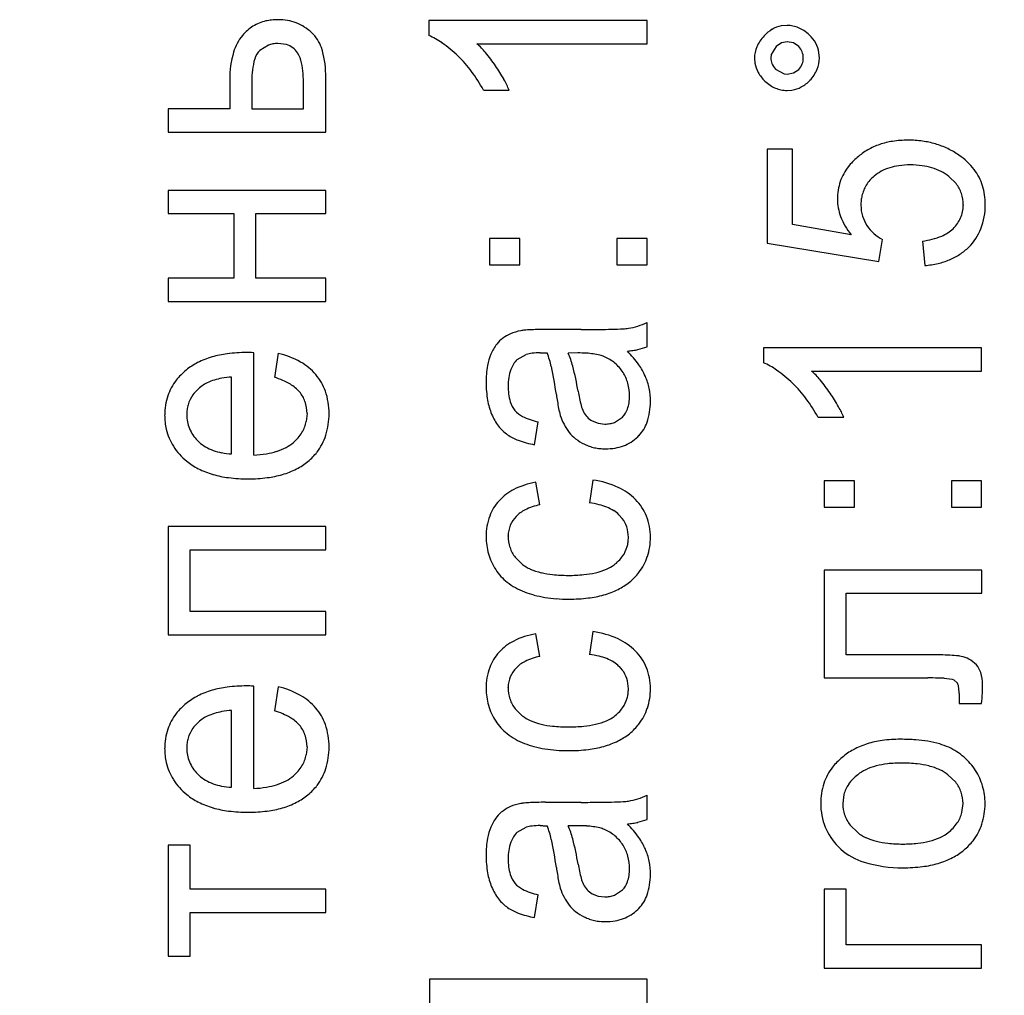
# Model space of a CAD drawing. Units: millimetres. Extents: x 0 to 420, y 0 to 297.
# Drawn here: x 306 to 308, y 197 to 199 of the extents above; entities that cross this region are included whole.
import ezdxf

# ---------------------------------------------------------------- set-up
doc = ezdxf.new("R2010")
doc.units = ezdxf.units.MM
doc.linetypes.add('K5LT_BASIC', pattern=[0])
doc.linetypes.add('K5LT_THIN', pattern=[0])
doc.layers.add('Системный слой', color=7, linetype='Continuous')
doc.styles.add('KDIMTEXTSTYLE', font='GOST_AU.SHX', dxfattribs={"width": 0.96, "oblique": 15, "height": 5})
doc.dimstyles.new('KDIMSTYLE (0.20)', dxfattribs={"dimtxt": 5, "dimasz": 1, "dimexe": 2, "dimexo": 0, "dimgap": 1, "dimtad": 1, "dimlfac": 5, "dimtxsty": 'KDIMTEXTSTYLE', "dimsah": 1, "dimcen": 0, "dimdle": 1, "dimadec": 0, "dimazin": 0, "dimtfac": 0.667, "dimtmove": 0, "dimatfit": 3, "dimfxl": 0, "dimtvp": 1, "dimtolj": 1, "dimtzin": 0, "dimarcsym": 0})

# ---------------------------------------------------------------- blocks, each defined once
blk = doc.blocks.new('KDIMARROW_01')
at = {"layer": 'Системный слой'}
blk.add_hatch(color=0, dxfattribs=at).paths.add_polyline_path([(0, 0), (-5, 0.6583), (-4.5, 0), (-5, -0.6583)])
at = {"layer": 'Системный слой', "color": 0, "linetype": 'K5LT_THIN', "lineweight": 18}
for p, q in [((356.3734, 163.0285), (356.1734, 163.0285)), ((-4.5, 0), (-5, 0.6583)), ((-5, 0.6583), (0, 0)), ((0, 0), (-5, -0.6583)), ((-5, -0.6583), (-4.5, 0))]:
    blk.add_line(p, q, dxfattribs=at)

msp = doc.modelspace()

# ---------------------------------------------------------------- linework, layer by layer
at = {"layer": 'Системный слой', "color": 5, "linetype": 'K5LT_BASIC', "lineweight": 30, "true_color": 0x0000ff}
for p, q in [((306.9043, 198.9089), (306.9043, 198.8762)), ((307.3806, 198.9089), (306.9043, 198.9089)), ((307.3806, 198.8581), (307.3806, 198.9089)), ((307.6861, 198.898), (307.6731, 198.8968)), ((306.594, 198.856), (306.5752, 198.8586)), ((307.0095, 198.8581), (307.3806, 198.8581)), ((307.6739, 198.8598), (307.6626, 198.8518)), ((307.6861, 198.8624), (307.6739, 198.8598)), ((307.7001, 198.8598), (307.6861, 198.8624)), ((307.7119, 198.8518), (307.7001, 198.8598)), ((306.5542, 198.8548), (306.5359, 198.8433)), ((307.6626, 198.8518), (307.6514, 198.8343)), ((307.7567, 198.8268), (307.7558, 198.8387)), ((307.6151, 198.8268), (307.616, 198.8158)), ((307.6514, 198.8343), (307.6506, 198.8268)), ((307.6611, 198.8025), (307.6799, 198.7922)), ((307.6861, 198.7917), (307.7001, 198.7943)), ((307.7001, 198.7943), (307.7119, 198.802)), ((306.4698, 198.7799), (306.4698, 198.7158)), ((306.5179, 198.7759), (306.5179, 198.7158)), ((306.6793, 198.665), (306.6793, 198.7917)), ((307.6799, 198.7922), (307.6861, 198.7917)), ((306.6312, 198.7158), (306.6312, 198.7691)), ((307.0234, 198.757), (307.0797, 198.757)), ((307.6861, 198.7561), (307.6967, 198.7569)), ((306.4698, 198.7158), (306.3354, 198.7158)), ((306.3354, 198.7158), (306.3354, 198.665)), ((306.5179, 198.7158), (306.6312, 198.7158)), ((306.3354, 198.665), (306.6793, 198.665)), ((307.6425, 198.6279), (307.6425, 198.4231)), ((307.6981, 198.6279), (307.6425, 198.6279)), ((307.6981, 198.4634), (307.6981, 198.6279)), ((308.0394, 198.5681), (308.0549, 198.5528)), ((306.3354, 198.538), (306.3354, 198.4872)), ((306.6793, 198.538), (306.3354, 198.538)), ((306.6793, 198.4872), (306.6793, 198.538)), ((308.0706, 198.5065), (308.0706, 198.5052)), ((306.3354, 198.4872), (306.4788, 198.4872)), ((306.4788, 198.4872), (306.4788, 198.3464)), ((306.5269, 198.3464), (306.5269, 198.4872)), ((306.5269, 198.4872), (306.6793, 198.4872)), ((307.8257, 198.4412), (307.6981, 198.4634)), ((307.0366, 198.4332), (307.0366, 198.3755)), ((307.1028, 198.4332), (307.0366, 198.4332)), ((307.1028, 198.3755), (307.1028, 198.4332)), ((307.3145, 198.4332), (307.3145, 198.3755)), ((307.3806, 198.4332), (307.3145, 198.4332)), ((307.3806, 198.3755), (307.3806, 198.4332)), ((307.8865, 198.3829), (307.8944, 198.4305)), ((307.6425, 198.4231), (307.8865, 198.3829)), ((307.9817, 198.4274), (307.9865, 198.3739)), ((307.0366, 198.3755), (307.1028, 198.3755)), ((307.3145, 198.3755), (307.3806, 198.3755)), ((306.3354, 198.3464), (306.3354, 198.2956)), ((306.4788, 198.3464), (306.3354, 198.3464)), ((306.6793, 198.3464), (306.5269, 198.3464)), ((306.6793, 198.2956), (306.6793, 198.3464)), ((306.3354, 198.2956), (306.6793, 198.2956)), ((307.3806, 198.1966), (307.3806, 198.2496)), ((307.2365, 198.2342), (307.1589, 198.2342)), ((307.3607, 198.1906), (307.3806, 198.1966)), ((307.6346, 198.1945), (307.6346, 198.1618)), ((308.1108, 198.1945), (307.6346, 198.1945)), ((308.1108, 198.1437), (308.1108, 198.1945)), ((306.5074, 198.1839), (306.5066, 198.1839)), ((306.5091, 198.1839), (306.5074, 198.1839)), ((306.5112, 198.1839), (306.5091, 198.1839)), ((306.514, 198.1839), (306.5112, 198.1839)), ((306.5175, 198.1838), (306.514, 198.1839)), ((306.5208, 198.1837), (306.5175, 198.1838)), ((306.5222, 198.1837), (306.5208, 198.1837)), ((306.5222, 197.9601), (306.5222, 198.1837)), ((306.5756, 198.1823), (306.5677, 198.1299)), ((307.0971, 198.169), (307.117, 198.1798)), ((307.1474, 198.1834), (307.1475, 198.1834)), ((307.1475, 198.1834), (307.1479, 198.1834)), ((307.1479, 198.1834), (307.1486, 198.1834)), ((307.1486, 198.1834), (307.1495, 198.1834)), ((307.1495, 198.1834), (307.1506, 198.1834)), ((307.1506, 198.1834), (307.1522, 198.1834)), ((307.1522, 198.1834), (307.1542, 198.1833)), ((307.1542, 198.1833), (307.1569, 198.1833)), ((307.1569, 198.1833), (307.1605, 198.1832)), ((307.1605, 198.1832), (307.1626, 198.1831)), ((307.2294, 198.1831), (307.2081, 198.1829)), ((306.474, 197.9628), (306.474, 198.1305)), ((307.7397, 198.1437), (308.1108, 198.1437)), ((306.6386, 198.0508), (306.6369, 198.0338)), ((307.3096, 198.0317), (307.3272, 198.0432)), ((307.7537, 198.0427), (307.81, 198.0427)), ((307.1351, 197.9829), (307.143, 198.0326)), ((307.261, 198.0347), (307.2738, 198.0296)), ((307.2738, 198.0296), (307.2882, 198.0278)), ((307.3605, 198.0003), (307.3627, 198.0026)), ((306.3995, 197.9921), (306.4031, 197.9887)), ((307.1467, 197.8516), (307.1377, 197.9008)), ((307.2626, 197.9056), (307.2547, 197.8559)), ((307.833, 197.904), (307.7669, 197.904)), ((307.7669, 197.904), (307.7669, 197.8463)), ((307.833, 197.8463), (307.833, 197.904)), ((308.1108, 197.904), (308.0447, 197.904)), ((308.0447, 197.904), (308.0447, 197.8463)), ((308.1108, 197.8463), (308.1108, 197.904)), ((307.3192, 197.8299), (307.3266, 197.8219)), ((307.7669, 197.8463), (307.833, 197.8463)), ((308.0447, 197.8463), (308.1108, 197.8463)), ((306.3354, 197.804), (306.3354, 197.568)), ((306.6793, 197.804), (306.3354, 197.804)), ((306.6793, 197.7532), (306.6793, 197.804)), ((307.0774, 197.7836), (307.0774, 197.7842)), ((306.3835, 197.6188), (306.3835, 197.7532)), ((306.3835, 197.7532), (306.6793, 197.7532)), ((307.1091, 197.7215), (307.0929, 197.7371)), ((307.7669, 197.7093), (307.7669, 197.4738)), ((308.1111, 197.7093), (307.7669, 197.7093)), ((308.1111, 197.6585), (308.1111, 197.7093)), ((307.815, 197.5246), (307.815, 197.6585)), ((307.815, 197.6585), (308.1111, 197.6585)), ((306.6793, 197.6188), (306.3835, 197.6188)), ((306.6793, 197.568), (306.6793, 197.6188)), ((307.1467, 197.5209), (307.1377, 197.5701)), ((307.2626, 197.5749), (307.2547, 197.5251)), ((306.3354, 197.568), (306.6793, 197.568)), ((307.9863, 197.5246), (307.815, 197.5246)), ((307.3192, 197.4992), (307.3266, 197.4911)), ((307.7669, 197.4738), (307.9934, 197.4738)), ((308.0289, 197.4731), (308.0463, 197.4712)), ((308.0463, 197.4712), (308.0499, 197.47)), ((308.0499, 197.47), (308.0579, 197.4622)), ((306.5074, 197.4563), (306.5066, 197.4563)), ((306.5091, 197.4563), (306.5074, 197.4563)), ((306.5112, 197.4563), (306.5091, 197.4563)), ((306.514, 197.4563), (306.5112, 197.4563)), ((306.5175, 197.4562), (306.514, 197.4563)), ((306.5208, 197.4561), (306.5175, 197.4562)), ((306.5222, 197.4561), (306.5208, 197.4561)), ((306.5222, 197.2325), (306.5222, 197.4561)), ((306.5756, 197.4547), (306.5677, 197.4023)), ((307.0774, 197.4529), (307.0774, 197.4535)), ((308.0616, 197.44), (308.0616, 197.4177)), ((306.474, 197.2351), (306.474, 197.4029)), ((307.1091, 197.3907), (307.0929, 197.4064)), ((308.0616, 197.4177), (308.1104, 197.4177)), ((306.6386, 197.3232), (306.6369, 197.3062)), ((306.3995, 197.2645), (306.4031, 197.2611)), ((308.0543, 197.2462), (308.0373, 197.2627)), ((307.3806, 197.1648), (307.3806, 197.2177)), ((307.8101, 197.2197), (307.8076, 197.1998)), ((307.2365, 197.2023), (307.1589, 197.2023)), ((308.0678, 197.1802), (308.0701, 197.1998)), ((307.3607, 197.1587), (307.3806, 197.1648)), ((307.0971, 197.1371), (307.117, 197.1479)), ((307.1474, 197.1515), (307.1475, 197.1515)), ((307.1475, 197.1515), (307.1479, 197.1515)), ((307.1479, 197.1515), (307.1486, 197.1515)), ((307.1486, 197.1515), (307.1495, 197.1515)), ((307.1495, 197.1515), (307.1506, 197.1515)), ((307.1506, 197.1515), (307.1522, 197.1515)), ((307.1522, 197.1515), (307.1542, 197.1514)), ((307.1542, 197.1514), (307.1569, 197.1514)), ((307.1569, 197.1514), (307.1605, 197.1513)), ((307.1605, 197.1513), (307.1626, 197.1513)), ((307.2294, 197.1513), (307.2081, 197.151)), ((307.8238, 197.1525), (307.8404, 197.1362)), ((306.3354, 197.1087), (306.3354, 196.8663)), ((306.3835, 197.1087), (306.3354, 197.1087)), ((306.3835, 197.0129), (306.3835, 197.1087)), ((307.7976, 197.1057), (307.8037, 197.0999)), ((306.6793, 197.0129), (306.3835, 197.0129)), ((306.6793, 196.9621), (306.6793, 197.0129)), ((307.3096, 196.9998), (307.3272, 197.0113)), ((307.7669, 197.0129), (307.7669, 196.8404)), ((307.815, 197.0129), (307.7669, 197.0129)), ((307.815, 196.8912), (307.815, 197.0129)), ((307.1351, 196.951), (307.143, 197.0007)), ((307.261, 197.0028), (307.2738, 196.9977)), ((307.2738, 196.9977), (307.2882, 196.996)), ((307.3605, 196.9684), (307.3627, 196.9707)), ((306.3835, 196.8663), (306.3835, 196.9621)), ((306.3835, 196.9621), (306.6793, 196.9621)), ((308.1108, 196.8912), (307.815, 196.8912)), ((308.1108, 196.8404), (308.1108, 196.8912)), ((306.3354, 196.8663), (306.3835, 196.8663)), ((307.7669, 196.8404), (308.1108, 196.8404)), ((306.9059, 196.8166), (306.9059, 196.7431)), ((307.3806, 196.8166), (306.9059, 196.8166)), ((307.3806, 196.7637), (307.3806, 196.8166))]:
    msp.add_line(p, q, dxfattribs=at)
for centre, radius, start, end in [((306.569, 198.8183), 0.0917, 102.8097, 121.8538), ((306.5724, 198.8035), 0.1068, 96.0637, 102.8097), ((306.575, 198.7783), 0.1322, 90, 96.0637), ((306.575, 198.7898), 0.1207, 79.8914, 90), ((306.5782, 198.8077), 0.1025, 68.9184, 79.8914), ((306.5787, 198.8088), 0.1013, 57.8171, 68.9184), ((306.5692, 198.818), 0.092, 121.8538, 140.8647), ((306.5717, 198.7977), 0.1144, 47.3744, 57.8171), ((306.5965, 198.8253), 0.0773, 18.4806, 47.1078), ((307.6904, 198.8273), 0.0722, 120.5514, 138.6146), ((307.6843, 198.8375), 0.0603, 100.7668, 120.5514), ((307.6861, 198.8345), 0.0635, 78.335, 90), ((307.686, 198.8337), 0.0643, 66.7401, 78.335), ((307.6836, 198.8283), 0.0702, 56.086, 66.7401), ((307.6704, 198.8086), 0.094, 46.8788, 56.086), ((306.5749, 198.8114), 0.1006, 139.997, 163.7428), ((306.5752, 198.7976), 0.061, 90, 100.3625), ((306.8414, 198.7296), 0.1595, 54.8682, 66.7493), ((306.7581, 198.6113), 0.3041, 46.2724, 54.8682), ((306.8749, 198.7101), 0.2, 39.9774, 47.7063), ((307.6951, 198.8184), 0.0818, 136.1363, 156.4098), ((307.6853, 198.8241), 0.0724, 28.8532, 47.1211), ((307.6934, 198.8285), 0.0632, 9.2861, 28.8532), ((306.6829, 198.7799), 0.2131, 163.7428, 180), ((306.559, 198.8159), 0.0358, 130.0944, 165.0511), ((306.574, 198.8042), 0.0544, 100.3625, 111.3424), ((306.5804, 198.8131), 0.045, 53.1371, 72.4639), ((306.5797, 198.8122), 0.0461, 34.054, 53.1371), ((306.5656, 198.8044), 0.0622, 10.8728, 32.7236), ((306.496, 198.7917), 0.1833, 0, 18.4806), ((306.7552, 198.6098), 0.3563, 34.188, 39.9774), ((307.6757, 198.8268), 0.0606, 156.4098, 180), ((307.6869, 198.8279), 0.0345, 21.3936, 43.6954), ((307.6842, 198.8268), 0.0374, 0, 21.3936), ((306.7088, 198.7759), 0.1909, 165.0511, 180), ((306.3821, 198.7691), 0.249, 0, 10.8728), ((306.763, 198.6231), 0.2923, 36.6071, 45.3718), ((307.6773, 198.8257), 0.0621, 189.1648, 209.0522), ((307.6806, 198.8268), 0.03, 180, 203.2151), ((307.6947, 198.8329), 0.0453, 203.2151, 222.0709), ((307.6861, 198.8268), 0.0355, 338.5546, 0), ((307.694, 198.8268), 0.0627, 337.1289, 0), ((306.7283, 198.5973), 0.3355, 28.4271, 36.6071), ((306.6865, 198.5646), 0.4385, 29.4189, 34.0315), ((307.6909, 198.8332), 0.0777, 209.0522, 226.8135), ((307.6824, 198.8283), 0.0395, 318.2268, 338.5546), ((307.674, 198.8353), 0.0844, 317.4512, 337.1289), ((306.8686, 198.6672), 0.2294, 23.0408, 29.4189), ((307.6971, 198.8383), 0.0856, 226.1313, 235.9321), ((307.6808, 198.8312), 0.0767, 298.3772, 316.2813), ((307.6868, 198.8231), 0.0672, 235.9321, 246.9992), ((307.6854, 198.8198), 0.0636, 246.9992, 258.6607), ((307.6861, 198.8234), 0.0673, 258.6607, 270), ((307.6873, 198.8191), 0.0629, 278.5947, 298.3772), ((307.9411, 198.483), 0.1638, 98.6928, 108.7946), ((307.9498, 198.4264), 0.2211, 90, 98.6928), ((307.9498, 198.4106), 0.2369, 82.2598, 90), ((307.9558, 198.4551), 0.192, 73.6604, 82.2598), ((307.9325, 198.504), 0.1411, 119.9196, 131.3238), ((307.9361, 198.4978), 0.1482, 108.7946, 119.9196), ((307.9593, 198.4669), 0.1797, 64.4895, 73.6604), ((307.9615, 198.4716), 0.1745, 55.1817, 64.4895), ((307.9355, 198.4963), 0.1488, 130.2324, 135.858), ((307.978, 198.4941), 0.1466, 37.5802, 55.4462), ((307.907, 198.5217), 0.1106, 141.9767, 161.314), ((307.919, 198.5123), 0.1258, 135.858, 141.9767), ((307.933, 198.5029), 0.0871, 118.3494, 130.4998), ((307.9413, 198.4876), 0.1045, 107.2607, 118.3494), ((307.9468, 198.4699), 0.123, 97.7859, 107.2607), ((307.9548, 198.4114), 0.1821, 90, 97.7859), ((307.9548, 198.3981), 0.1954, 82.3657, 90), ((307.9623, 198.4545), 0.1385, 73.2961, 82.3657), ((307.9675, 198.4716), 0.1206, 62.925, 73.2961), ((307.9751, 198.4866), 0.1038, 51.7442, 62.925), ((308.0031, 198.5134), 0.115, 17.381, 37.5802), ((307.9278, 198.5065), 0.0811, 129.3673, 148.0458), ((307.9144, 198.5192), 0.1184, 161.314, 180), ((307.9229, 198.5096), 0.0752, 148.0458, 167.4418), ((307.9976, 198.5078), 0.0728, 18.8025, 38.135), ((307.9937, 198.5104), 0.1248, 8.2552, 17.381), ((307.9036, 198.5192), 0.1076, 180, 200.8605), ((307.9499, 198.5056), 0.1026, 174.0055, 180), ((307.933, 198.5073), 0.0856, 167.4418, 174.0055), ((307.9937, 198.5065), 0.0769, 0, 18.8025), ((307.9663, 198.5065), 0.1525, 0, 8.2552), ((307.93, 198.5056), 0.0827, 180, 196.6149), ((307.9995, 198.5063), 0.0712, 336.4145, 359.1197), ((307.9749, 198.5065), 0.1439, 338.7116, 0), ((307.941, 198.5334), 0.1476, 200.8605, 218.6474), ((307.9234, 198.5036), 0.0758, 196.6149, 213.9787), ((307.9968, 198.5075), 0.0741, 314.1675, 336.4145), ((307.9379, 198.5128), 0.093, 213.6957, 227.8156), ((307.9936, 198.5125), 0.08, 292.0362, 313.3006), ((308.0001, 198.4967), 0.1169, 315.0592, 338.7116), ((307.9398, 198.5149), 0.0957, 227.8156, 241.729), ((307.959, 198.5978), 0.172, 277.5813, 292.0362), ((307.9906, 198.5098), 0.1328, 303.1427, 313.9418), ((307.9806, 198.5299), 0.1554, 283.1233, 292.6646), ((307.9861, 198.5167), 0.141, 292.6646, 303.1427), ((307.9691, 198.5793), 0.2061, 274.8416, 283.1233), ((307.2606, 199.8869), 1.6526, 270.5708, 271.4667), ((307.2794, 199.1547), 0.9201, 271.4667, 273.075), ((307.3195, 198.4078), 0.1721, 273.075, 276.794), ((307.3136, 198.3918), 0.1571, 279.6089, 287.3116), ((307.3111, 198.3998), 0.1655, 287.3116, 294.8161), ((307.0959, 198.1695), 0.0544, 123.0085, 142.8533), ((307.1094, 198.161), 0.0693, 112.946, 128.5291), ((307.126, 198.1217), 0.1119, 100.6961, 112.946), ((307.1215, 198.1363), 0.0968, 95.2149, 99.679), ((307.1406, 197.9273), 0.3067, 92.7079, 95.2149), ((307.1489, 197.7532), 0.481, 91.108, 92.7079), ((307.1589, 197.2316), 1.0027, 90, 91.108), ((307.2365, 202.306), 4.0718, 270, 270.5708), ((307.133, 198.1414), 0.101, 142.8533, 157.3871), ((306.4811, 198.0022), 0.1793, 106.1468, 116.9481), ((306.4918, 197.9652), 0.2178, 97.2008, 106.1468), ((306.5066, 197.848), 0.336, 90, 97.2008), ((306.5335, 198.0028), 0.1843, 60.467, 76.792), ((307.1326, 198.1388), 0.1016, 155.9263, 170.3287), ((307.1392, 198.1027), 0.0803, 96.773, 106.0313), ((307.1474, 198.0336), 0.1498, 90, 96.773), ((306.9839, 198.1119), 0.1923, 12.4239, 21.7286), ((307.0528, 198.1106), 0.1713, 14.7682, 24.9468), ((307.2294, 197.8678), 0.3153, 86.5112, 90), ((307.2374, 197.9991), 0.1838, 81.9417, 86.5112), ((307.2441, 198.0462), 0.1362, 75.7937, 81.9417), ((307.2599, 198.1086), 0.0719, 67.3256, 75.7937), ((307.253, 198.0929), 0.089, 49.7851, 67.0909), ((307.3208, 198.3832), 0.1968, 274.9298, 278.5106), ((307.1605, 198.0134), 0.2482, 35.4333, 44.43), ((307.3268, 198.3431), 0.1563, 278.5106, 282.5288), ((306.4625, 198.0389), 0.1381, 116.9481, 129.2595), ((306.5628, 198.0545), 0.125, 40.607, 60.467), ((307.2538, 198.1181), 0.2246, 170.3287, 180), ((307.137, 198.1287), 0.0566, 134.6624, 161.1886), ((306.4289, 197.9897), 0.7607, 7.7494, 12.4239), ((306.6564, 198.0061), 0.5812, 9.2479, 14.7682), ((307.2519, 198.0916), 0.0907, 32.6426, 49.7851), ((307.2513, 198.078), 0.1367, 23.3026, 35.4333), ((307.5716, 198.0153), 0.1595, 54.8682, 66.7493), ((306.4523, 198.046), 0.1261, 135.1368, 141.9588), ((306.4682, 198.0302), 0.1485, 128.8507, 135.1368), ((306.4768, 197.9884), 0.1415, 99.8095, 106.5988), ((306.4923, 197.8985), 0.2328, 94.5174, 99.8095), ((306.5172, 197.9684), 0.1693, 59.8041, 72.6525), ((306.5778, 198.0653), 0.1065, 18.8916, 41.4546), ((307.189, 198.111), 0.1116, 161.1886, 180), ((307.2552, 198.0941), 0.0866, 15.3754, 32.4944), ((307.2596, 198.0809), 0.128, 11.3296, 23.5815), ((307.4884, 197.8969), 0.3041, 46.2724, 54.8682), ((307.6051, 197.9958), 0.2, 39.9774, 47.7063), ((306.4424, 198.0537), 0.1135, 141.9588, 161.7034), ((306.4634, 198.0373), 0.0915, 126.0923, 143.6083), ((306.4502, 198.056), 0.0686, 115.3308, 126.3625), ((306.4676, 198.0191), 0.1094, 106.5988, 115.3308), ((306.5629, 198.047), 0.0783, 40.8696, 59.8041), ((307.247, 198.1181), 0.2177, 180, 190.0604), ((307.2057, 198.111), 0.1283, 180, 195.4789), ((307.2354, 198.0886), 0.1071, 0, 15.3754), ((307.2384, 198.0766), 0.1496, 0, 11.3296), ((307.4933, 197.9087), 0.2923, 36.6071, 45.3718), ((307.4854, 197.8954), 0.3563, 34.188, 39.9774), ((306.46, 198.0479), 0.132, 161.7034, 180), ((306.4448, 198.051), 0.0684, 143.6083, 163.8916), ((306.5716, 198.0555), 0.0662, 19.089, 40.1729), ((306.5354, 198.0507), 0.1514, 0, 18.8916), ((307.7613, 198.1724), 0.5842, 187.8914, 190.8871), ((307.5518, 198.1524), 0.326, 189.328, 194.8978), ((307.2553, 198.0886), 0.0872, 341.3275, 0), ((307.4167, 197.8502), 0.4385, 29.4189, 34.0315), ((306.4489, 198.0498), 0.0727, 163.8916, 172.2599), ((306.558, 198.0508), 0.0806, 0, 19.089), ((307.1815, 198.1065), 0.1512, 190.0604, 202.1392), ((307.1312, 198.0904), 0.051, 195.4789, 220.1407), ((307.3047, 198.0867), 0.0703, 194.8978, 206.907), ((307.2502, 198.0766), 0.1378, 341.1524, 0), ((307.4586, 197.8829), 0.3355, 28.4271, 36.6071), ((307.5988, 197.9529), 0.2294, 23.0408, 29.4189), ((306.4795, 198.0479), 0.1516, 180, 186.2078), ((306.4611, 198.0482), 0.085, 172.2599, 180), ((306.4544, 198.0482), 0.0783, 180, 202.6554), ((306.5293, 198.0507), 0.1575, 342.5384, 0), ((307.1484, 198.0944), 0.116, 202.7749, 217.8283), ((307.131, 198.0902), 0.0507, 220.2223, 243.9144), ((307.1768, 198.1839), 0.1551, 243.9144, 257.4029), ((307.3378, 198.091), 0.153, 190.8871, 196.7427), ((307.3064, 198.0834), 0.1208, 197.5945, 207.6383), ((307.2823, 198.0744), 0.0448, 205.821, 223.4518), ((307.2849, 198.0768), 0.0484, 223.4518, 240.4221), ((307.2944, 198.0754), 0.0459, 315.4745, 341.3275), ((306.4577, 198.0456), 0.1297, 186.2078, 192.9197), ((306.5632, 198.0486), 0.0752, 328.7691, 348.6559), ((307.1296, 198.0799), 0.0923, 217.8283, 234.7164), ((307.3037, 198.082), 0.1177, 207.6383, 217.812), ((307.2882, 198.0926), 0.0647, 270, 280.179), ((307.2904, 198.0803), 0.0523, 280.179, 291.5113), ((307.3044, 198.0581), 0.0806, 316.4241, 341.1524), ((306.4456, 198.0428), 0.1172, 192.9197, 212.7025), ((306.4565, 198.0491), 0.0806, 202.6554, 224.9827), ((306.5486, 198.0574), 0.0922, 310.8309, 328.7691), ((306.5664, 198.0391), 0.1186, 322.3892, 342.5384), ((307.1379, 198.0961), 0.1104, 236.0641, 249.7273), ((307.2723, 198.0573), 0.0777, 217.6262, 232.125), ((307.2954, 198.0685), 0.0943, 302.1941, 313.6796), ((306.463, 198.0539), 0.1379, 212.7025, 230.9298), ((306.4624, 198.0553), 0.0892, 228.353, 239.517), ((306.4693, 198.0671), 0.1028, 239.517, 249.914), ((306.5487, 198.0617), 0.0955, 297.5357, 309.125), ((307.1743, 198.1946), 0.2154, 249.7273, 259.4969), ((307.2897, 198.0797), 0.1061, 232.125, 244.5227), ((307.2856, 198.0688), 0.0944, 243.944, 250.8548), ((307.287, 198.073), 0.0989, 250.8548, 257.6072), ((307.2947, 198.072), 0.0977, 279.5918, 290.5281), ((307.2969, 198.066), 0.0914, 290.5281, 302.1941), ((306.4744, 198.081), 0.1177, 249.914, 259.0364), ((306.4834, 198.1277), 0.1652, 259.0364, 266.7331), ((306.5099, 198.2051), 0.2453, 272.8687, 279.4338), ((306.524, 198.1199), 0.1589, 279.4338, 287.5924), ((306.5329, 198.092), 0.1297, 287.5924, 297.5357), ((306.551, 198.0528), 0.1392, 310.1079, 316.0892), ((306.5609, 198.0433), 0.1255, 316.0892, 322.3892), ((307.2881, 198.078), 0.1041, 257.6072, 264.03), ((307.2898, 198.0943), 0.1204, 264.03, 270), ((307.2898, 198.1008), 0.127, 270, 279.5918), ((306.4649, 198.0561), 0.1408, 230.8908, 243.1759), ((306.5521, 198.055), 0.1402, 297.0455, 309.1949), ((306.4842, 198.0942), 0.1834, 243.1759, 253.9353), ((306.4951, 198.1323), 0.2231, 253.9353, 262.8374), ((306.5245, 198.1241), 0.2149, 277.289, 286.2825), ((306.5347, 198.0891), 0.1785, 286.2825, 297.0455), ((306.5103, 198.2526), 0.3443, 262.8374, 270), ((306.5103, 198.2352), 0.3269, 270, 277.289), ((307.1656, 197.7341), 0.1691, 99.5081, 116.7166), ((307.2356, 197.7104), 0.1971, 65.4328, 82.1203), ((307.1375, 197.79), 0.1064, 116.7166, 138.4552), ((307.2645, 197.7738), 0.1274, 44.6375, 65.4328), ((307.1282, 197.7942), 0.0968, 136.6655, 160.0883), ((307.1735, 197.7199), 0.1344, 101.5131, 116.0954), ((307.2315, 197.668), 0.1893, 76.402, 82.9838), ((307.2479, 197.7357), 0.1196, 68.1177, 76.402), ((307.2776, 197.7859), 0.1096, 21.8493, 44.8847), ((307.1626, 197.7817), 0.1334, 160.0883, 180), ((307.1444, 197.7794), 0.0681, 116.0954, 136.6305), ((307.2567, 197.7575), 0.0961, 57.876, 68.1177), ((307.2711, 197.7805), 0.069, 45.783, 57.876), ((307.2664, 197.7814), 0.1216, 0, 21.8493), ((307.1386, 197.7837), 0.0612, 157.4209, 179.5199), ((307.1359, 197.7849), 0.0582, 134.7548, 157.4209), ((307.2788, 197.7849), 0.0604, 17.9122, 37.7162), ((307.2662, 197.7808), 0.0737, 0, 17.9122), ((307.1591, 197.7817), 0.1298, 180, 196.5134), ((307.1572, 197.7836), 0.0798, 180, 198.479), ((307.2685, 197.7793), 0.0713, 344.6465, 352.6241), ((307.2565, 197.7808), 0.0834, 352.6241, 0), ((307.249, 197.7814), 0.1391, 342.045, 0), ((307.1634, 197.783), 0.1344, 196.5134, 212.7432), ((307.1482, 197.7806), 0.0703, 198.479, 218.1801), ((307.2731, 197.778), 0.0664, 324.4603, 344.6465), ((307.1587, 197.7863), 0.0816, 232.5862, 246.128), ((307.2602, 197.7871), 0.0824, 292.7223, 305.9842), ((307.2569, 197.7896), 0.0863, 306.7727, 324.4603), ((307.2739, 197.7734), 0.1128, 322.0915, 342.045), ((307.1412, 197.7676), 0.1073, 212.2521, 232.0578), ((307.1819, 197.8387), 0.139, 246.128, 256.4967), ((307.1934, 197.8866), 0.1882, 256.4967, 264.2194), ((307.2083, 198.0334), 0.3357, 264.2194, 270), ((307.2083, 198.0587), 0.3611, 270, 275.4537), ((307.2236, 197.8987), 0.2003, 275.4537, 282.7775), ((307.2355, 197.846), 0.1463, 282.7775, 292.7223), ((307.2661, 197.7795), 0.1228, 315.3614, 322.0915), ((307.1659, 197.7993), 0.1475, 232.0578, 248.9292), ((307.2578, 197.7875), 0.1343, 296.3636, 308.795), ((307.2529, 197.7925), 0.1413, 309.0877, 315.3614), ((307.1868, 197.855), 0.207, 249.0582, 255.1826), ((307.1988, 197.9004), 0.254, 255.1826, 260.7119), ((307.2255, 197.8705), 0.2238, 276.9466, 285.6683), ((307.237, 197.8296), 0.1813, 285.6683, 296.3636), ((307.2039, 197.9312), 0.2852, 260.7119, 265.6406), ((307.2099, 198.0103), 0.3645, 265.6406, 270), ((307.2099, 197.9983), 0.3525, 270, 276.9466), ((307.1656, 197.4033), 0.1691, 99.5081, 116.7166), ((307.2356, 197.3797), 0.1971, 65.4328, 82.1203), ((307.1375, 197.4593), 0.1064, 116.7166, 138.4552), ((307.2645, 197.443), 0.1274, 44.6375, 65.4328), ((307.1282, 197.4635), 0.0968, 136.6655, 160.0883), ((307.2776, 197.4552), 0.1096, 21.8493, 44.8847), ((307.1444, 197.4487), 0.0681, 116.0954, 136.6305), ((307.1735, 197.3892), 0.1344, 101.5131, 116.0954), ((307.2315, 197.3372), 0.1893, 76.402, 82.9838), ((307.2479, 197.405), 0.1196, 68.1177, 76.402), ((307.2567, 197.4268), 0.0961, 57.876, 68.1177), ((307.2711, 197.4497), 0.069, 45.783, 57.876), ((307.9863, 195.9125), 1.6121, 88.9355, 90), ((308.0031, 196.8129), 0.7115, 87.3331, 88.9355), ((308.0164, 197.0991), 0.4251, 84.6538, 87.3331), ((308.0461, 197.4161), 0.1067, 79.3045, 84.6538), ((308.0573, 197.4687), 0.0529, 60.9454, 80.6327), ((308.0497, 197.4552), 0.0684, 43.651, 60.9454), ((307.1626, 197.451), 0.1334, 160.0883, 180), ((307.1359, 197.4541), 0.0582, 134.7548, 157.4209), ((307.2788, 197.4542), 0.0604, 17.9122, 37.7162), ((307.2664, 197.4507), 0.1216, 0, 21.8493), ((308.0666, 197.4725), 0.0442, 17.4489, 42.5147), ((308.0224, 197.4586), 0.0905, 0, 17.4489), ((307.1386, 197.453), 0.0612, 157.4209, 179.5199), ((307.2662, 197.4501), 0.0737, 0, 17.9122), ((307.9934, 196.2739), 1.1999, 88.9342, 90), ((308.0078, 197.0512), 0.4225, 87.138, 88.9342), ((308.0406, 197.4521), 0.0201, 9.4796, 30.0628), ((306.4811, 197.2746), 0.1793, 106.1468, 116.9481), ((306.4918, 197.2376), 0.2178, 97.2008, 106.1468), ((306.5066, 197.1204), 0.336, 90, 97.2008), ((306.5335, 197.2752), 0.1843, 60.467, 76.792), ((307.1591, 197.451), 0.1298, 180, 196.5134), ((307.1572, 197.4529), 0.0798, 180, 198.479), ((307.2565, 197.4501), 0.0834, 352.6241, 0), ((307.249, 197.4507), 0.1391, 342.045, 0), ((307.9679, 197.44), 0.0937, 0, 9.4796), ((307.633, 197.4713), 0.4804, 353.5946, 356.3674), ((307.833, 197.4586), 0.2799, 356.3674, 0), ((306.4625, 197.3113), 0.1381, 116.9481, 129.2595), ((306.5628, 197.3268), 0.125, 40.607, 60.467), ((307.1482, 197.4499), 0.0703, 198.479, 218.1801), ((307.2731, 197.4473), 0.0664, 324.4603, 344.6465), ((307.2685, 197.4485), 0.0713, 344.6465, 352.6241), ((306.4523, 197.3184), 0.1261, 135.1368, 141.9588), ((306.4682, 197.3026), 0.1485, 128.8507, 135.1368), ((306.4768, 197.2608), 0.1415, 99.8095, 106.5988), ((306.4923, 197.1709), 0.2328, 94.5174, 99.8095), ((306.5172, 197.2407), 0.1693, 59.8041, 72.6525), ((306.5778, 197.3377), 0.1065, 18.8916, 41.4546), ((307.1634, 197.4523), 0.1344, 196.5134, 212.7432), ((307.2569, 197.4588), 0.0863, 306.7727, 324.4603), ((307.2739, 197.4426), 0.1128, 322.0915, 342.045), ((306.4424, 197.3261), 0.1135, 141.9588, 161.7034), ((306.4634, 197.3097), 0.0915, 126.0923, 143.6083), ((306.4502, 197.3284), 0.0686, 115.3308, 126.3625), ((306.4676, 197.2915), 0.1094, 106.5988, 115.3308), ((306.5629, 197.3194), 0.0783, 40.8696, 59.8041), ((307.1412, 197.4369), 0.1073, 212.2521, 232.0578), ((307.1587, 197.4556), 0.0816, 232.5862, 246.128), ((307.1819, 197.508), 0.139, 246.128, 256.4967), ((307.2355, 197.5153), 0.1463, 282.7775, 292.7223), ((307.2602, 197.4564), 0.0824, 292.7223, 305.9842), ((306.46, 197.3203), 0.132, 161.7034, 180), ((306.4448, 197.3234), 0.0684, 143.6083, 163.8916), ((306.5716, 197.3279), 0.0662, 19.089, 40.1729), ((306.5354, 197.3231), 0.1514, 0, 18.8916), ((307.1934, 197.5559), 0.1882, 256.4967, 264.2194), ((307.2083, 197.7026), 0.3357, 264.2194, 270), ((307.2083, 197.728), 0.3611, 270, 275.4537), ((307.2236, 197.568), 0.2003, 275.4537, 282.7775), ((307.2529, 197.4617), 0.1413, 309.0877, 315.3614), ((307.2661, 197.4487), 0.1228, 315.3614, 322.0915), ((306.4489, 197.3222), 0.0727, 163.8916, 172.2599), ((306.558, 197.3232), 0.0806, 0, 19.089), ((307.1659, 197.4686), 0.1475, 232.0578, 248.9292), ((307.237, 197.4989), 0.1813, 285.6683, 296.3636), ((307.2578, 197.4568), 0.1343, 296.3636, 308.795), ((307.9206, 197.1381), 0.2009, 97.7521, 107.2296), ((307.934, 197.0399), 0.3001, 90, 97.7521), ((307.934, 196.8898), 0.4501, 85.7924, 90), ((307.9458, 197.05), 0.2895, 80.545, 85.7924), ((307.9557, 197.1091), 0.2296, 73.9474, 80.545), ((306.4795, 197.3203), 0.1516, 180, 186.2078), ((306.4611, 197.3206), 0.085, 172.2599, 180), ((306.4544, 197.3206), 0.0783, 180, 202.6554), ((306.5293, 197.3231), 0.1575, 342.5384, 0), ((307.1868, 197.5243), 0.207, 249.0582, 255.1826), ((307.1988, 197.5696), 0.254, 255.1826, 260.7119), ((307.2039, 197.6005), 0.2852, 260.7119, 265.6406), ((307.2099, 197.6796), 0.3645, 265.6406, 270), ((307.2099, 197.6676), 0.3525, 270, 276.9466), ((307.2255, 197.5398), 0.2238, 276.9466, 285.6683), ((307.8973, 197.1941), 0.14, 118.3822, 130.6671), ((307.9114, 197.1679), 0.1697, 107.2296, 118.3822), ((307.9789, 197.1898), 0.1456, 65.6606, 73.9474), ((307.9794, 197.1933), 0.1422, 49.1446, 65.2691), ((306.4577, 197.318), 0.1297, 186.2078, 192.9197), ((306.4565, 197.3215), 0.0806, 202.6554, 224.9827), ((306.5632, 197.321), 0.0752, 328.7691, 348.6559), ((307.8865, 197.2002), 0.1283, 135.6712, 142.0656), ((307.9002, 197.1868), 0.1474, 129.7074, 135.6712), ((307.9853, 197.2002), 0.1331, 32.4758, 49.1446), ((306.4456, 197.3152), 0.1172, 192.9197, 212.7025), ((306.5486, 197.3298), 0.0922, 310.8309, 328.7691), ((306.5664, 197.3115), 0.1186, 322.3892, 342.5384), ((307.8776, 197.2071), 0.117, 142.0656, 161.909), ((307.8974, 197.1893), 0.0929, 115.2214, 127.8168), ((307.9153, 197.1514), 0.1348, 104.7721, 115.2214), ((307.9245, 197.1162), 0.1711, 96.483, 104.7721), ((307.9368, 197.0085), 0.2796, 90, 96.483), ((307.9368, 196.9756), 0.3125, 83.8436, 90), ((307.9505, 197.1032), 0.1841, 75.8197, 83.8436), ((307.9611, 197.145), 0.141, 65.4242, 75.8197), ((307.982, 197.1907), 0.0907, 52.455, 65.4242), ((307.9857, 197.2009), 0.1324, 16.0307, 32.3018), ((306.463, 197.3263), 0.1379, 212.7025, 230.9298), ((306.4624, 197.3277), 0.0892, 228.353, 239.517), ((306.4693, 197.3395), 0.1028, 239.517, 249.914), ((306.5329, 197.3644), 0.1297, 287.5924, 297.5357), ((306.5487, 197.3341), 0.0955, 297.5357, 309.125), ((307.8989, 197.1866), 0.0959, 127.5476, 144.8093), ((306.4744, 197.3534), 0.1177, 249.914, 259.0364), ((306.4834, 197.4001), 0.1652, 259.0364, 266.7331), ((306.5099, 197.4775), 0.2453, 272.8687, 279.4338), ((306.524, 197.3923), 0.1589, 279.4338, 287.5924), ((306.551, 197.3252), 0.1392, 310.1079, 316.0892), ((306.5609, 197.3157), 0.1255, 316.0892, 322.3892), ((307.9, 197.1998), 0.1405, 161.909, 180), ((307.8773, 197.2019), 0.0694, 144.8093, 165.1244), ((307.9973, 197.2013), 0.0725, 18.8096, 38.2065), ((307.9819, 197.1998), 0.1363, 0, 16.0307), ((306.4649, 197.3285), 0.1408, 230.8908, 243.1759), ((306.5521, 197.3274), 0.1402, 297.0455, 309.1949), ((307.2794, 198.1228), 0.9201, 271.4667, 273.075), ((307.3195, 197.3759), 0.1721, 273.075, 276.794), ((307.3136, 197.3599), 0.1571, 279.6089, 287.3116), ((307.3111, 197.3679), 0.1655, 287.3116, 294.8161), ((307.993, 197.1998), 0.0771, 0, 18.8096), ((306.4842, 197.3666), 0.1834, 243.1759, 253.9353), ((306.4951, 197.4047), 0.2231, 253.9353, 262.8374), ((306.5103, 197.525), 0.3443, 262.8374, 270), ((306.5103, 197.5076), 0.3269, 270, 277.289), ((306.5245, 197.3965), 0.2149, 277.289, 286.2825), ((306.5347, 197.3615), 0.1785, 286.2825, 297.0455), ((307.0959, 197.1377), 0.0544, 123.0085, 142.8533), ((307.1094, 197.1291), 0.0693, 112.946, 128.5291), ((307.126, 197.0899), 0.1119, 100.6961, 112.946), ((307.1215, 197.1044), 0.0968, 95.2149, 99.679), ((307.1406, 196.8954), 0.3067, 92.7079, 95.2149), ((307.1489, 196.7213), 0.481, 91.108, 92.7079), ((307.1589, 196.1997), 1.0027, 90, 91.108), ((307.2365, 201.2741), 4.0718, 270, 270.5708), ((307.2606, 198.855), 1.6526, 270.5708, 271.4667), ((307.8964, 197.1998), 0.1369, 180, 202.0552), ((307.886, 197.1998), 0.0784, 180, 198.8344), ((307.9718, 197.1998), 0.1465, 342.097, 0), ((307.133, 197.1095), 0.101, 142.8533, 157.3871), ((307.8823, 197.1986), 0.0744, 198.8344, 218.1691), ((307.9984, 197.1975), 0.0715, 325.7812, 345.9816), ((307.1326, 197.1069), 0.1016, 155.9263, 170.3287), ((307.1392, 197.0708), 0.0803, 96.773, 106.0313), ((307.1474, 197.0017), 0.1498, 90, 96.773), ((306.9839, 197.0801), 0.1923, 12.4239, 21.7286), ((307.0528, 197.0788), 0.1713, 14.7682, 24.9468), ((307.2294, 196.836), 0.3153, 86.5112, 90), ((307.2374, 196.9672), 0.1838, 81.9417, 86.5112), ((307.2441, 197.0143), 0.1362, 75.7937, 81.9417), ((307.2599, 197.0767), 0.0719, 67.3256, 75.7937), ((307.253, 197.0611), 0.089, 49.7851, 67.0909), ((307.3208, 197.3513), 0.1968, 274.9298, 278.5106), ((307.1605, 196.9815), 0.2482, 35.4333, 44.43), ((307.3268, 197.3112), 0.1563, 278.5106, 282.5288), ((307.8905, 197.1974), 0.1306, 202.0552, 224.6482), ((307.979, 197.2107), 0.0949, 308.2711, 325.7812), ((307.9985, 197.1912), 0.1184, 322.162, 342.097), ((307.2538, 197.0863), 0.2246, 170.3287, 180), ((307.137, 197.0968), 0.0566, 134.6624, 161.1886), ((306.4289, 196.9578), 0.7607, 7.7494, 12.4239), ((306.6564, 196.9743), 0.5812, 9.2479, 14.7682), ((307.2519, 197.0598), 0.0907, 32.6426, 49.7851), ((307.2513, 197.0461), 0.1367, 23.3026, 35.4333), ((307.8948, 197.207), 0.0893, 232.4922, 245.4131), ((307.9151, 197.2513), 0.138, 245.4131, 255.796), ((307.9618, 197.2555), 0.1422, 284.0857, 294.2506), ((307.9818, 197.2111), 0.0936, 294.2506, 306.7923), ((307.9906, 197.1973), 0.1283, 315.9894, 322.162), ((307.189, 197.0791), 0.1116, 161.1886, 180), ((307.2552, 197.0622), 0.0866, 15.3754, 32.4944), ((307.2596, 197.049), 0.128, 11.3296, 23.5815), ((307.8931, 197.2014), 0.1352, 228.6105, 253.3282), ((307.9253, 197.2918), 0.1798, 255.796, 263.8276), ((307.9387, 197.4155), 0.3042, 263.8276, 270), ((307.9387, 197.4167), 0.3054, 270, 276.1491), ((307.9518, 197.2955), 0.1835, 276.1491, 284.0857), ((307.986, 197.2017), 0.1348, 297.132, 309.7774), ((307.9785, 197.209), 0.1452, 310.186, 315.9894), ((307.247, 197.0863), 0.2177, 180, 190.0604), ((307.2057, 197.0791), 0.1283, 180, 195.4789), ((307.2354, 197.0567), 0.1071, 0, 15.3754), ((307.966, 197.2408), 0.1787, 286.1554, 297.132), ((307.7613, 197.1406), 0.5842, 187.8914, 190.8871), ((307.5518, 197.1205), 0.326, 189.328, 194.8978), ((307.2553, 197.0567), 0.0872, 341.3275, 0), ((307.2384, 197.0447), 0.1496, 0, 11.3296), ((307.9389, 197.3541), 0.2947, 253.3282, 270), ((307.9389, 197.4049), 0.3454, 270, 277.166), ((307.9546, 197.2801), 0.2197, 277.166, 286.1554), ((307.1815, 197.0746), 0.1512, 190.0604, 202.1392), ((307.1312, 197.0585), 0.051, 195.4789, 220.1407), ((307.3047, 197.0548), 0.0703, 194.8978, 206.907), ((307.2502, 197.0447), 0.1378, 341.1524, 0), ((307.1484, 197.0626), 0.116, 202.7749, 217.8283), ((307.131, 197.0584), 0.0507, 220.2223, 243.9144), ((307.1768, 197.1521), 0.1551, 243.9144, 257.4029), ((307.3378, 197.0591), 0.153, 190.8871, 196.7427), ((307.3064, 197.0515), 0.1208, 197.5945, 207.6383), ((307.2823, 197.0425), 0.0448, 205.821, 223.4518), ((307.2849, 197.0449), 0.0484, 223.4518, 240.4221), ((307.2944, 197.0435), 0.0459, 315.4745, 341.3275), ((307.1296, 197.048), 0.0923, 217.8283, 234.7164), ((307.3037, 197.0501), 0.1177, 207.6383, 217.812), ((307.2882, 197.0607), 0.0647, 270, 280.179), ((307.2904, 197.0484), 0.0523, 280.179, 291.5113), ((307.3044, 197.0263), 0.0806, 316.4241, 341.1524), ((307.1379, 197.0642), 0.1104, 236.0641, 249.7273), ((307.2723, 197.0254), 0.0777, 217.6262, 232.125), ((307.2954, 197.0366), 0.0943, 302.1941, 313.6796), ((307.1743, 197.1627), 0.2154, 249.7273, 259.4969), ((307.2897, 197.0478), 0.1061, 232.125, 244.5227), ((307.2856, 197.0369), 0.0944, 243.944, 250.8548), ((307.287, 197.0411), 0.0989, 250.8548, 257.6072), ((307.2947, 197.0401), 0.0977, 279.5918, 290.5281), ((307.2969, 197.0342), 0.0914, 290.5281, 302.1941), ((307.2881, 197.0461), 0.1041, 257.6072, 264.03), ((307.2898, 197.0624), 0.1204, 264.03, 270), ((307.2898, 197.0689), 0.127, 270, 279.5918)]:
    msp.add_arc(centre, radius, start, end, dxfattribs=at)

# ---------------------------------------------------------------- dimensions: what is measured, and where the dimension line sits
at = {"layer": 'Системный слой', "color": 7}
msp.add_linear_dim(base=(256.8734, 129.7667), p1=(344.8734, 197.5285), p2=(256.8734, 197.5285), location=(300.8734, 129.7667), dimstyle='KDIMSTYLE (0.20)', override={"dimexo": 0, "dimpost": '\\H5.0;\\W0.965;\\Q0;<>', "dimblk1": 'KDIMARROW_01', "dimblk2": 'KDIMARROW_01', "dimse1": 0, "dimse2": 0, "dimclrt": 7, "dimtolj": 1}, dxfattribs=at).render()

doc.saveas('drawing.dxf')
